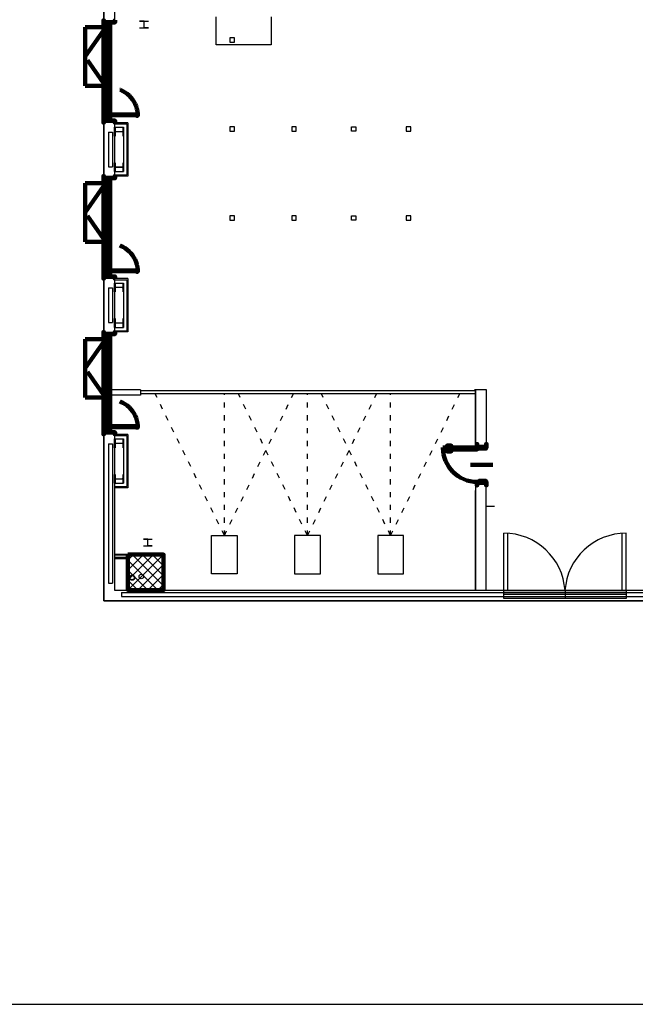
# Model space of a CAD drawing. Units: inches. Extents: x 67 to 967, y 28 to 586.
# Drawn here: x 535 to 549, y 200 to 223 of the extents above; entities that cross this region are included whole.
import ezdxf

# ---------------------------------------------------------------- set-up
doc = ezdxf.new("R2010")
doc.units = ezdxf.units.IN
doc.header["$MEASUREMENT"] = 0
for name, pattern in [('08.16_PE_L1_A_50.04_Pterzo_0_modificato$0$ACAD_ISO03W100', [30, 12, -18]), ('HIDDEN', [0.375, 0.25, -0.125]), ('TRATTEGGIATA', [19.05, 12.7, -6.35])]:
    doc.linetypes.add(name, pattern=pattern)
doc.layers.get('0').update_dxf_attribs({"color": 255, "linetype": 'CONTINUOUS', "lineweight": 100})
for name, color, linetype in [('.Nuova distribuzione', 150, 'CONTINUOUS'), ('.Nuove murature', 150, 'CONTINUOUS'), ('08.16_PE_L1_A_50.02_Pterra_0_2_modificato$0$SCARICO ACQUE METEORICHE', 7, 'CONTINUOUS'), ('1-CARTONGESSO', 7, 'CONTINUOUS'), ('1-MURATURE SOTTILI', 7, 'CONTINUOUS'), ('1-RETINO L3', 253, 'CONTINUOUS'), ('A1-C.A.', 7, 'CONTINUOUS'), ('A1-PILASTRI RETINO', 252, 'CONTINUOUS'), ('A1-PROIEZIONI', 251, 'CONTINUOUS'), ('A1-TRAVI HEA', 7, 'CONTINUOUS'), ('CODICIARREDI', 7, 'CONTINUOUS'), ('SCARICO ACQUE METEORICHE', 8, 'CONTINUOUS')]:
    doc.layers.add(name, color=color, linetype=linetype)

msp = doc.modelspace()

# ---------------------------------------------------------------- linework, layer by layer
at = {"layer": '.Nuova distribuzione', "color": 4}
for p, q in [((537.972, 223.316, -0.265), (537.867, 223.316, -0.265)), ((537.867, 223.316, -0.265), (538.076, 223.316, -0.265)), ((537.972, 223.316, -0.265), (537.867, 223.316, -0.265)), ((537.867, 223.316, -0.265), (538.076, 223.316, -0.265)), ((537.972, 223.159, -0.265), (537.972, 223.316, -0.265)), ((537.972, 223.159, -0.265), (537.972, 223.316, -0.265)), ((537.867, 223.159, -0.265), (538.076, 223.159, -0.265)), ((537.867, 223.159, -0.265), (538.076, 223.159, -0.265)), ((538.076, 223.159, -0.265), (537.972, 223.159, -0.265)), ((538.076, 223.159, -0.265), (537.972, 223.159, -0.265)), ((546.189, 211.938, -0.265), (546.006, 211.938, -0.265)), ((538.058, 211.167, -0.265), (537.954, 211.167, -0.265)), ((537.954, 211.167, -0.265), (538.162, 211.167, -0.265)), ((538.058, 211.167, -0.265), (537.954, 211.167, -0.265)), ((537.954, 211.167, -0.265), (538.162, 211.167, -0.265)), ((537.954, 211.01, -0.265), (538.162, 211.01, -0.265)), ((537.954, 211.01, -0.265), (538.162, 211.01, -0.265)), ((538.058, 211.01, -0.265), (538.058, 211.167, -0.265)), ((538.058, 211.01, -0.265), (538.058, 211.167, -0.265)), ((538.162, 211.01, -0.265), (538.058, 211.01, -0.265)), ((538.162, 211.01, -0.265), (538.058, 211.01, -0.265))]:
    msp.add_line(p, q, dxfattribs=at)
at = {"layer": '.Nuova distribuzione', "color": 4, "ltscale": 0.01}
for p, q in [((537.888, 214.673, -0.265), (537.072, 214.673, -0.265)), ((537.888, 214.673, -0.265), (537.072, 214.673, -0.265)), ((537.888, 214.543, -0.265), (537.072, 214.543, -0.265)), ((537.888, 214.543, -0.265), (537.072, 214.543, -0.265)), ((537.888, 214.673, -0.265), (537.888, 214.543, -0.265)), ((537.888, 214.673, -0.265), (537.888, 214.543, -0.265)), ((545.718, 214.645, -0.265), (537.888, 214.645, -0.265)), ((545.718, 214.645, -0.265), (537.888, 214.645, -0.265)), ((545.718, 214.58, -0.265), (537.888, 214.58, -0.265)), ((545.718, 214.58, -0.265), (537.888, 214.58, -0.265)), ((546, 214.673, -0.265), (545.718, 214.673, -0.265)), ((546, 214.673, -0.265), (545.718, 214.673, -0.265)), ((546, 214.673, -0.265), (545.739, 214.673, -0.265)), ((545.739, 214.673, -0.265), (545.739, 213.337, -0.265)), ((546, 214.673, -0.265), (545.739, 214.673, -0.265)), ((545.739, 214.673, -0.265), (545.739, 213.337, -0.265)), ((545.739, 213.337, -0.265), (545.739, 214.669, -0.265)), ((545.739, 214.669, -0.265), (545.739, 214.669, -0.265)), ((545.739, 213.337, -0.265), (545.739, 214.669, -0.265)), ((545.739, 214.669, -0.265), (545.739, 214.669, -0.265)), ((546, 213.337, -0.265), (546, 214.673, -0.265)), ((546, 213.337, -0.265), (546, 214.673, -0.265)), ((546, 213.337, -0.265), (546, 214.673, -0.265)), ((546, 213.337, -0.265), (546, 214.673, -0.265)), ((545.739, 213.337, -0.265), (546, 213.337, -0.265)), ((545.739, 213.337, -0.265), (546, 213.337, -0.265)), ((545.991, 212.492, -0.265), (545.739, 212.492, -0.265)), ((545.739, 212.492, -0.265), (545.739, 209.975, -0.265)), ((545.991, 212.492, -0.265), (545.739, 212.492, -0.265)), ((545.739, 212.492, -0.265), (545.739, 209.975, -0.265)), ((545.991, 209.975, -0.265), (545.991, 212.492, -0.265)), ((545.991, 209.975, -0.265), (545.991, 212.492, -0.265)), ((545.739, 209.975, -0.265), (545.739, 212.314, -0.265)), ((545.739, 209.975, -0.265), (545.739, 212.314, -0.265)), ((539.55, 211.254, -0.265), (540.156, 211.254, -0.265)), ((539.55, 210.358, -0.265), (539.55, 211.254, -0.265)), ((539.55, 211.254, -0.265), (540.156, 211.254, -0.265)), ((539.55, 210.358, -0.265), (539.55, 211.254, -0.265)), ((540.156, 211.254, -0.265), (540.156, 210.358, -0.265)), ((540.156, 211.254, -0.265), (540.156, 210.358, -0.265)), ((542.106, 211.254, -0.265), (541.5, 211.254, -0.265)), ((541.5, 211.254, -0.265), (541.5, 210.358, -0.265)), ((542.106, 211.254, -0.265), (541.5, 211.254, -0.265)), ((541.5, 211.254, -0.265), (541.5, 210.358, -0.265)), ((542.106, 210.358, -0.265), (542.106, 211.254, -0.265)), ((542.106, 210.358, -0.265), (542.106, 211.254, -0.265)), ((544.055, 211.254, -0.265), (543.449, 211.254, -0.265)), ((543.449, 211.254, -0.265), (543.449, 210.358, -0.265)), ((544.055, 211.254, -0.265), (543.449, 211.254, -0.265)), ((543.449, 211.254, -0.265), (543.449, 210.358, -0.265)), ((544.055, 210.358, -0.265), (544.055, 211.254, -0.265)), ((544.055, 210.358, -0.265), (544.055, 211.254, -0.265)), ((546.406, 209.966, -0.265), (546.406, 211.31, -0.265)), ((546.406, 209.966, -0.265), (546.406, 211.31, -0.265)), ((546.503, 209.966, -0.265), (546.503, 211.31, -0.265)), ((546.503, 209.966, -0.265), (546.503, 211.31, -0.265)), ((549.18, 209.966, -0.265), (549.18, 211.31, -0.265)), ((549.18, 209.966, -0.265), (549.18, 211.31, -0.265)), ((549.277, 209.966, -0.265), (549.277, 211.31, -0.265)), ((549.277, 209.966, -0.265), (549.277, 211.31, -0.265)), ((540.156, 210.358, -0.265), (539.55, 210.358, -0.265)), ((540.156, 210.358, -0.265), (539.55, 210.358, -0.265)), ((541.5, 210.358, -0.265), (542.106, 210.358, -0.265)), ((541.5, 210.358, -0.265), (542.106, 210.358, -0.265)), ((543.449, 210.358, -0.265), (544.055, 210.358, -0.265)), ((543.449, 210.358, -0.265), (544.055, 210.358, -0.265)), ((537.28, 209.975, -0.265), (562.44, 209.975, -0.265)), ((537.28, 209.975, -0.265), (562.44, 209.975, -0.265)), ((545.739, 209.975, -0.265), (545.991, 209.975, -0.265)), ((545.739, 209.975, -0.265), (545.991, 209.975, -0.265)), ((546.406, 209.776, -0.265), (546.406, 209.966, -0.265)), ((546.406, 209.966, -0.265), (549.277, 209.966, -0.265)), ((549.277, 209.869, -0.265), (546.406, 209.869, -0.265)), ((549.277, 209.869, -0.265), (546.406, 209.869, -0.265)), ((547.842, 209.966, -0.265), (547.842, 209.776, -0.265)), ((547.842, 209.966, -0.265), (547.842, 209.776, -0.265)), ((549.277, 209.966, -0.265), (549.277, 209.776, -0.265)), ((549.277, 209.776, -0.265), (546.406, 209.776, -0.265))]:
    msp.add_line(p, q, dxfattribs=at)
at = {"layer": '.Nuova distribuzione', "color": 4, "linetype": '08.16_PE_L1_A_50.04_Pterzo_0_modificato$0$ACAD_ISO03W100', "ltscale": 0.01}
for p, q in [((539.853, 211.254, -0.265), (538.232, 214.576, -0.265)), ((539.853, 211.254, -0.265), (538.232, 214.576, -0.265)), ((539.853, 211.254, -0.265), (541.474, 214.576, -0.265)), ((539.853, 211.254, -0.265), (539.853, 214.576, -0.265)), ((539.853, 211.254, -0.265), (541.474, 214.576, -0.265)), ((539.853, 211.254, -0.265), (539.853, 214.576, -0.265)), ((541.803, 211.254, -0.265), (540.182, 214.576, -0.265)), ((541.803, 211.254, -0.265), (540.182, 214.576, -0.265)), ((541.803, 211.254, -0.265), (543.424, 214.576, -0.265)), ((541.803, 211.254, -0.265), (541.803, 214.576, -0.265)), ((541.803, 211.254, -0.265), (543.424, 214.576, -0.265)), ((541.803, 211.254, -0.265), (541.803, 214.576, -0.265)), ((543.752, 211.254, -0.265), (542.131, 214.576, -0.265)), ((543.752, 211.254, -0.265), (542.131, 214.576, -0.265)), ((543.752, 211.254, -0.265), (545.373, 214.576, -0.265)), ((543.752, 211.254, -0.265), (543.752, 214.576, -0.265)), ((543.752, 211.254, -0.265), (545.373, 214.576, -0.265)), ((543.752, 211.254, -0.265), (543.752, 214.576, -0.265))]:
    msp.add_line(p, q, dxfattribs=at)
at = {"layer": '.Nuova distribuzione', "color": 4, "ltscale": 0.01}
for centre, start, end in [((546.406, 209.871, -0.265), 3.7772, 90), ((546.406, 209.871, -0.265), 3.7772, 90), ((549.277, 209.871, -0.265), 90, 176.2228), ((549.277, 209.871, -0.265), 90, 176.2228)]:
    msp.add_arc(centre, 1.439, start, end, dxfattribs=at)
at = {"layer": '.Nuove murature', "color": 4, "ltscale": 0.01}
for p, q in [((539.662, 222.76, -0.265), (539.662, 223.419, -0.265)), ((540.949, 223.419, -0.265), (540.949, 222.76, -0.265)), ((540.949, 222.76, -0.265), (539.662, 222.76, -0.265))]:
    msp.add_line(p, q, dxfattribs=at)
at = {"ltscale": 0.01}
for p, q in [((537.019, 223.264, -0.265), (537.072, 223.264, -0.265)), ((537.019, 223.264, -0.265), (537.072, 223.264, -0.265)), ((537.177, 221.822, -0.265), (537.177, 223.138, -0.265)), ((537.177, 221.822, -0.265), (537.177, 223.138, -0.265)), ((537.177, 221.132, -0.265), (537.177, 221.718, -0.265)), ((537.177, 221.132, -0.265), (537.177, 221.718, -0.265)), ((537.019, 221.006, -0.265), (537.072, 221.006, -0.265)), ((537.019, 221.006, -0.265), (537.072, 221.006, -0.265)), ((537.019, 219.61, -0.265), (537.072, 219.61, -0.265)), ((537.019, 219.61, -0.265), (537.072, 219.61, -0.265)), ((537.177, 218.168, -0.265), (537.177, 219.484, -0.265)), ((537.177, 218.168, -0.265), (537.177, 219.484, -0.265)), ((537.177, 217.478, -0.265), (537.177, 218.063, -0.265)), ((537.177, 217.478, -0.265), (537.177, 218.063, -0.265)), ((537.019, 217.352, -0.265), (537.072, 217.352, -0.265)), ((537.019, 217.352, -0.265), (537.072, 217.352, -0.265)), ((537.019, 215.956, -0.265), (537.072, 215.956, -0.265)), ((537.019, 215.956, -0.265), (537.072, 215.956, -0.265)), ((537.177, 214.514, -0.265), (537.177, 215.83, -0.265)), ((537.177, 214.514, -0.265), (537.177, 215.83, -0.265)), ((537.177, 213.824, -0.265), (537.177, 214.409, -0.265)), ((537.177, 213.824, -0.265), (537.177, 214.409, -0.265)), ((537.019, 213.698, -0.265), (537.072, 213.698, -0.265)), ((537.019, 213.698, -0.265), (537.072, 213.698, -0.265))]:
    msp.add_line(p, q, dxfattribs=at)
for p, q in [((545.056, 213.274, -0.265), (545.696, 213.274, -0.265)), ((545.056, 213.274, -0.265), (545.696, 213.274, -0.265)), ((545.1, 213.264, -0.265), (545.1, 213.253, -0.265)), ((545.1, 213.264, -0.265), (545.1, 213.253, -0.265)), ((546.147, 212.915, -0.265), (545.625, 212.915, -0.265)), ((546.147, 212.915, -0.265), (545.625, 212.915, -0.265))]:
    msp.add_line(p, q)
at = {"ltscale": 0.01, "elevation": -0.265}
for points in [[(537.29, 223.337), (537.29, 223.285), (537.019, 223.285), (537.019, 223.337), (537.029, 223.337), (537.029, 223.294), (537.28, 223.294), (537.28, 223.337), (537.29, 223.337)], [(537.29, 223.337), (537.29, 223.285), (537.019, 223.285), (537.019, 223.337), (537.029, 223.337), (537.029, 223.294), (537.28, 223.294), (537.28, 223.337), (537.29, 223.337)], [(537.29, 220.933), (537.29, 220.985), (537.019, 220.985), (537.019, 220.933), (537.029, 220.933), (537.029, 220.976), (537.28, 220.976), (537.28, 220.933), (537.29, 220.933)], [(537.29, 220.933), (537.29, 220.985), (537.019, 220.985), (537.019, 220.933), (537.029, 220.933), (537.029, 220.976), (537.28, 220.976), (537.28, 220.933), (537.29, 220.933)], [(537.29, 219.683), (537.29, 219.631), (537.019, 219.631), (537.019, 219.683), (537.029, 219.683), (537.029, 219.64), (537.28, 219.64), (537.28, 219.683), (537.29, 219.683)], [(537.29, 219.683), (537.29, 219.631), (537.019, 219.631), (537.019, 219.683), (537.029, 219.683), (537.029, 219.64), (537.28, 219.64), (537.28, 219.683), (537.29, 219.683)], [(537.29, 217.279), (537.29, 217.331), (537.019, 217.331), (537.019, 217.279), (537.029, 217.279), (537.029, 217.322), (537.28, 217.322), (537.28, 217.279), (537.29, 217.279)], [(537.29, 217.279), (537.29, 217.331), (537.019, 217.331), (537.019, 217.279), (537.029, 217.279), (537.029, 217.322), (537.28, 217.322), (537.28, 217.279), (537.29, 217.279)], [(537.29, 216.029), (537.29, 215.977), (537.019, 215.977), (537.019, 216.029), (537.029, 216.029), (537.029, 215.986), (537.28, 215.986), (537.28, 216.029), (537.29, 216.029)], [(537.29, 216.029), (537.29, 215.977), (537.019, 215.977), (537.019, 216.029), (537.029, 216.029), (537.029, 215.986), (537.28, 215.986), (537.28, 216.029), (537.29, 216.029)], [(537.29, 213.625), (537.29, 213.677), (537.019, 213.677), (537.019, 213.625), (537.029, 213.625), (537.029, 213.668), (537.28, 213.668), (537.28, 213.625), (537.29, 213.625)], [(537.29, 213.625), (537.29, 213.677), (537.019, 213.677), (537.019, 213.625), (537.029, 213.625), (537.029, 213.668), (537.28, 213.668), (537.28, 213.625), (537.29, 213.625)]]:
    msp.add_lwpolyline(points, dxfattribs=at)
at = {"elevation": -0.265}
for points in [[(537.019, 223.264), (537.019, 223.264), (537.019, 221.006), (537.019, 221.006)], [(537.019, 223.264), (537.019, 223.264), (537.019, 221.006), (537.019, 221.006)], [(537.072, 223.285), (537.072, 223.285), (537.072, 223.264), (537.072, 223.264)], [(537.072, 223.285), (537.072, 223.285), (537.072, 223.264), (537.072, 223.264)], [(537.125, 223.138), (537.177, 223.138), (537.177, 223.264), (537.072, 223.264), (537.072, 223.176), (537.125, 223.176), (537.125, 223.138)], [(537.125, 223.138), (537.177, 223.138), (537.177, 223.264), (537.072, 223.264), (537.072, 223.176), (537.125, 223.176), (537.125, 223.138)], [(537.083, 223.285), (537.083, 223.285), (537.083, 223.264), (537.083, 223.264)], [(537.083, 223.285), (537.083, 223.285), (537.083, 223.264), (537.083, 223.264)], [(537.093, 223.285), (537.093, 223.285), (537.093, 223.264), (537.093, 223.264)], [(537.093, 223.285), (537.093, 223.285), (537.093, 223.264), (537.093, 223.264)], [(537.072, 223.138), (537.072, 223.138), (537.072, 221.132), (537.072, 221.132)], [(537.072, 223.138), (537.072, 223.138), (537.072, 221.132), (537.072, 221.132)], [(537.072, 221.132), (537.125, 221.132), (537.125, 221.095), (537.177, 221.095), (537.177, 221.006), (537.072, 221.006), (537.072, 221.132)], [(537.072, 221.132), (537.125, 221.132), (537.125, 221.095), (537.177, 221.095), (537.177, 221.006), (537.072, 221.006), (537.072, 221.132)], [(537.072, 221.006), (537.072, 221.006), (537.072, 220.985), (537.072, 220.985)], [(537.072, 221.006), (537.072, 221.006), (537.072, 220.985), (537.072, 220.985)], [(537.083, 221.006), (537.083, 221.006), (537.083, 220.985), (537.083, 220.985)], [(537.083, 221.006), (537.083, 221.006), (537.083, 220.985), (537.083, 220.985)], [(537.093, 221.006), (537.093, 221.006), (537.093, 220.985), (537.093, 220.985)], [(537.093, 221.006), (537.093, 221.006), (537.093, 220.985), (537.093, 220.985)], [(537.019, 219.61), (537.019, 219.61), (537.019, 217.352), (537.019, 217.352)], [(537.019, 219.61), (537.019, 219.61), (537.019, 217.352), (537.019, 217.352)], [(537.072, 219.631), (537.072, 219.631), (537.072, 219.61), (537.072, 219.61)], [(537.072, 219.631), (537.072, 219.631), (537.072, 219.61), (537.072, 219.61)], [(537.125, 219.484), (537.177, 219.484), (537.177, 219.61), (537.072, 219.61), (537.072, 219.522), (537.125, 219.522), (537.125, 219.484)], [(537.125, 219.484), (537.177, 219.484), (537.177, 219.61), (537.072, 219.61), (537.072, 219.522), (537.125, 219.522), (537.125, 219.484)], [(537.083, 219.631), (537.083, 219.631), (537.083, 219.61), (537.083, 219.61)], [(537.083, 219.631), (537.083, 219.631), (537.083, 219.61), (537.083, 219.61)], [(537.093, 219.631), (537.093, 219.631), (537.093, 219.61), (537.093, 219.61)], [(537.093, 219.631), (537.093, 219.631), (537.093, 219.61), (537.093, 219.61)], [(537.072, 219.484), (537.072, 219.484), (537.072, 217.478), (537.072, 217.478)], [(537.072, 219.484), (537.072, 219.484), (537.072, 217.478), (537.072, 217.478)], [(537.072, 217.478), (537.125, 217.478), (537.125, 217.441), (537.177, 217.441), (537.177, 217.352), (537.072, 217.352), (537.072, 217.478)], [(537.072, 217.478), (537.125, 217.478), (537.125, 217.441), (537.177, 217.441), (537.177, 217.352), (537.072, 217.352), (537.072, 217.478)], [(537.072, 217.352), (537.072, 217.352), (537.072, 217.331), (537.072, 217.331)], [(537.072, 217.352), (537.072, 217.352), (537.072, 217.331), (537.072, 217.331)], [(537.083, 217.352), (537.083, 217.352), (537.083, 217.331), (537.083, 217.331)], [(537.083, 217.352), (537.083, 217.352), (537.083, 217.331), (537.083, 217.331)], [(537.093, 217.352), (537.093, 217.352), (537.093, 217.331), (537.093, 217.331)], [(537.093, 217.352), (537.093, 217.352), (537.093, 217.331), (537.093, 217.331)], [(537.019, 215.956), (537.019, 215.956), (537.019, 213.698), (537.019, 213.698)], [(537.019, 215.956), (537.019, 215.956), (537.019, 213.698), (537.019, 213.698)], [(537.072, 215.977), (537.072, 215.977), (537.072, 215.956), (537.072, 215.956)], [(537.072, 215.977), (537.072, 215.977), (537.072, 215.956), (537.072, 215.956)], [(537.125, 215.83), (537.177, 215.83), (537.177, 215.956), (537.072, 215.956), (537.072, 215.868), (537.125, 215.868), (537.125, 215.83)], [(537.125, 215.83), (537.177, 215.83), (537.177, 215.956), (537.072, 215.956), (537.072, 215.868), (537.125, 215.868), (537.125, 215.83)], [(537.083, 215.977), (537.083, 215.977), (537.083, 215.956), (537.083, 215.956)], [(537.083, 215.977), (537.083, 215.977), (537.083, 215.956), (537.083, 215.956)], [(537.093, 215.977), (537.093, 215.977), (537.093, 215.956), (537.093, 215.956)], [(537.093, 215.977), (537.093, 215.977), (537.093, 215.956), (537.093, 215.956)], [(537.072, 215.83), (537.072, 215.83), (537.072, 213.824), (537.072, 213.824)], [(537.072, 215.83), (537.072, 215.83), (537.072, 213.824), (537.072, 213.824)], [(537.072, 213.824), (537.125, 213.824), (537.125, 213.787), (537.177, 213.787), (537.177, 213.698), (537.072, 213.698), (537.072, 213.824)], [(537.072, 213.824), (537.125, 213.824), (537.125, 213.787), (537.177, 213.787), (537.177, 213.698), (537.072, 213.698), (537.072, 213.824)], [(537.072, 213.698), (537.072, 213.698), (537.072, 213.677), (537.072, 213.677)], [(537.072, 213.698), (537.072, 213.698), (537.072, 213.677), (537.072, 213.677)], [(537.083, 213.698), (537.083, 213.698), (537.083, 213.677), (537.083, 213.677)], [(537.083, 213.698), (537.083, 213.698), (537.083, 213.677), (537.083, 213.677)], [(537.093, 213.698), (537.093, 213.698), (537.093, 213.677), (537.093, 213.677)], [(537.093, 213.698), (537.093, 213.698), (537.093, 213.677), (537.093, 213.677)], [(545.056, 213.316), (545.056, 213.326), (545.103, 213.326), (545.103, 213.316)], [(545.056, 213.316), (545.056, 213.326), (545.103, 213.326), (545.103, 213.316)], [(545.071, 213.326), (545.071, 213.363), (545.176, 213.363), (545.176, 213.342), (545.087, 213.342), (545.087, 213.326)], [(545.071, 213.326), (545.071, 213.363), (545.176, 213.363), (545.176, 213.342), (545.087, 213.342), (545.087, 213.326)], [(545.056, 213.274), (545.056, 213.264), (545.103, 213.264), (545.103, 213.274)], [(545.056, 213.274), (545.056, 213.264), (545.103, 213.264), (545.103, 213.274)], [(545.071, 213.264), (545.071, 213.227), (545.176, 213.227), (545.176, 213.248), (545.087, 213.248), (545.087, 213.264)], [(545.071, 213.264), (545.071, 213.227), (545.176, 213.227), (545.176, 213.248), (545.087, 213.248), (545.087, 213.264)]]:
    msp.add_lwpolyline(points, dxfattribs=at)
at = {"linetype": 'HIDDEN', "ltscale": 3, "elevation": -0.265}
for points in [[(537.072, 221.785), (536.587, 222.484), (537.072, 223.17)], [(536.587, 222.484), (536.587, 223.17), (537.072, 223.17)], [(537.072, 221.785), (536.587, 222.484), (537.072, 223.17)], [(536.587, 222.484), (536.587, 223.17), (537.072, 223.17)], [(536.587, 222.484), (536.587, 221.798), (537.072, 221.798)], [(536.587, 222.484), (536.587, 221.798), (537.072, 221.798)], [(537.072, 218.131), (536.587, 218.83), (537.072, 219.516)], [(536.587, 218.83), (536.587, 219.516), (537.072, 219.516)], [(537.072, 218.131), (536.587, 218.83), (537.072, 219.516)], [(536.587, 218.83), (536.587, 219.516), (537.072, 219.516)], [(536.587, 218.83), (536.587, 218.144), (537.072, 218.144)], [(536.587, 218.83), (536.587, 218.144), (537.072, 218.144)], [(537.072, 214.477), (536.587, 215.176), (537.072, 215.862)], [(536.587, 215.176), (536.587, 215.862), (537.072, 215.862)], [(537.072, 214.477), (536.587, 215.176), (537.072, 215.862)], [(536.587, 215.176), (536.587, 215.862), (537.072, 215.862)], [(536.587, 215.176), (536.587, 214.49), (537.072, 214.49)], [(536.587, 215.176), (536.587, 214.49), (537.072, 214.49)]]:
    msp.add_lwpolyline(points, dxfattribs=at)
at = {"elevation": -0.265}
for points in [[(537.113, 223.17), (537.072, 223.17), (537.072, 223.138), (537.083, 223.138), (537.083, 223.149), (537.102, 223.149), (537.102, 223.138), (537.113, 223.138)], [(537.113, 223.17), (537.072, 223.17), (537.072, 223.138), (537.083, 223.138), (537.083, 223.149), (537.102, 223.149), (537.102, 223.138), (537.113, 223.138)], [(537.102, 223.149), (537.083, 223.149), (537.083, 221.811), (537.102, 221.811)], [(537.102, 223.149), (537.083, 223.149), (537.083, 221.811), (537.102, 221.811)], [(537.09, 223.149), (537.095, 223.149), (537.095, 221.811), (537.09, 221.811)], [(537.09, 223.149), (537.095, 223.149), (537.095, 221.811), (537.09, 221.811)], [(537.177, 221.822), (537.177, 221.755), (537.129, 221.755), (537.129, 221.718), (537.072, 221.718), (537.072, 221.785), (537.118, 221.785), (537.118, 221.822)], [(537.113, 221.822), (537.102, 221.822), (537.102, 221.811), (537.083, 221.811), (537.083, 221.822), (537.072, 221.822), (537.072, 221.79), (537.113, 221.79)], [(537.177, 221.822), (537.177, 221.755), (537.129, 221.755), (537.129, 221.718), (537.072, 221.718), (537.072, 221.785), (537.118, 221.785), (537.118, 221.822)], [(537.113, 221.822), (537.102, 221.822), (537.102, 221.811), (537.083, 221.811), (537.083, 221.822), (537.072, 221.822), (537.072, 221.79), (537.113, 221.79)], [(537.177, 221.749), (537.134, 221.749), (537.134, 221.718), (537.145, 221.718), (537.145, 221.728), (537.164, 221.728), (537.164, 221.718), (537.177, 221.718)], [(537.177, 221.749), (537.134, 221.749), (537.134, 221.718), (537.145, 221.718), (537.145, 221.728), (537.164, 221.728), (537.164, 221.718), (537.177, 221.718)], [(537.164, 221.121), (537.164, 221.728), (537.145, 221.728), (537.145, 221.121)], [(537.164, 221.121), (537.164, 221.728), (537.145, 221.728), (537.145, 221.121)], [(537.159, 221.728), (537.152, 221.728), (537.152, 221.121), (537.159, 221.121)], [(537.159, 221.728), (537.152, 221.728), (537.152, 221.121), (537.159, 221.121)], [(537.177, 221.132), (537.164, 221.132), (537.164, 221.121), (537.145, 221.121), (537.145, 221.132), (537.134, 221.132), (537.134, 221.1), (537.177, 221.1)], [(537.177, 221.132), (537.164, 221.132), (537.164, 221.121), (537.145, 221.121), (537.145, 221.132), (537.134, 221.132), (537.134, 221.1), (537.177, 221.1)], [(537.177, 221.137), (537.207, 221.137), (537.207, 221.127), (537.196, 221.127), (537.196, 221.107), (537.207, 221.107), (537.207, 221.095), (537.177, 221.095)], [(537.177, 221.137), (537.207, 221.137), (537.207, 221.127), (537.196, 221.127), (537.196, 221.107), (537.207, 221.107), (537.207, 221.095), (537.177, 221.095)], [(537.803, 221.127), (537.196, 221.127), (537.196, 221.107), (537.803, 221.107)], [(537.803, 221.127), (537.196, 221.127), (537.196, 221.107), (537.803, 221.107)], [(537.196, 221.119), (537.803, 221.119), (537.803, 221.114), (537.196, 221.114)], [(537.196, 221.119), (537.803, 221.119), (537.803, 221.114), (537.196, 221.114)], [(537.824, 221.137), (537.793, 221.137), (537.793, 221.127), (537.803, 221.127), (537.803, 221.107), (537.793, 221.107), (537.793, 221.095), (537.824, 221.095)], [(537.824, 221.137), (537.793, 221.137), (537.793, 221.127), (537.803, 221.127), (537.803, 221.107), (537.793, 221.107), (537.793, 221.095), (537.824, 221.095)], [(537.113, 219.516), (537.072, 219.516), (537.072, 219.484), (537.083, 219.484), (537.083, 219.495), (537.102, 219.495), (537.102, 219.484), (537.113, 219.484)], [(537.113, 219.516), (537.072, 219.516), (537.072, 219.484), (537.083, 219.484), (537.083, 219.495), (537.102, 219.495), (537.102, 219.484), (537.113, 219.484)], [(537.102, 219.495), (537.083, 219.495), (537.083, 218.157), (537.102, 218.157)], [(537.102, 219.495), (537.083, 219.495), (537.083, 218.157), (537.102, 218.157)], [(537.09, 219.495), (537.095, 219.495), (537.095, 218.157), (537.09, 218.157)], [(537.09, 219.495), (537.095, 219.495), (537.095, 218.157), (537.09, 218.157)], [(537.177, 218.168), (537.177, 218.101), (537.129, 218.101), (537.129, 218.063), (537.072, 218.063), (537.072, 218.131), (537.118, 218.131), (537.118, 218.168)], [(537.113, 218.168), (537.102, 218.168), (537.102, 218.157), (537.083, 218.157), (537.083, 218.168), (537.072, 218.168), (537.072, 218.136), (537.113, 218.136)], [(537.177, 218.168), (537.177, 218.101), (537.129, 218.101), (537.129, 218.063), (537.072, 218.063), (537.072, 218.131), (537.118, 218.131), (537.118, 218.168)], [(537.113, 218.168), (537.102, 218.168), (537.102, 218.157), (537.083, 218.157), (537.083, 218.168), (537.072, 218.168), (537.072, 218.136), (537.113, 218.136)], [(537.177, 218.095), (537.134, 218.095), (537.134, 218.063), (537.145, 218.063), (537.145, 218.074), (537.164, 218.074), (537.164, 218.063), (537.177, 218.063)], [(537.177, 218.095), (537.134, 218.095), (537.134, 218.063), (537.145, 218.063), (537.145, 218.074), (537.164, 218.074), (537.164, 218.063), (537.177, 218.063)], [(537.164, 217.467), (537.164, 218.074), (537.145, 218.074), (537.145, 217.467)], [(537.164, 217.467), (537.164, 218.074), (537.145, 218.074), (537.145, 217.467)], [(537.159, 218.074), (537.152, 218.074), (537.152, 217.467), (537.159, 217.467)], [(537.159, 218.074), (537.152, 218.074), (537.152, 217.467), (537.159, 217.467)], [(537.177, 217.478), (537.164, 217.478), (537.164, 217.467), (537.145, 217.467), (537.145, 217.478), (537.134, 217.478), (537.134, 217.446), (537.177, 217.446)], [(537.177, 217.478), (537.164, 217.478), (537.164, 217.467), (537.145, 217.467), (537.145, 217.478), (537.134, 217.478), (537.134, 217.446), (537.177, 217.446)], [(537.177, 217.483), (537.207, 217.483), (537.207, 217.472), (537.196, 217.472), (537.196, 217.453), (537.207, 217.453), (537.207, 217.441), (537.177, 217.441)], [(537.177, 217.483), (537.207, 217.483), (537.207, 217.472), (537.196, 217.472), (537.196, 217.453), (537.207, 217.453), (537.207, 217.441), (537.177, 217.441)], [(537.803, 217.472), (537.196, 217.472), (537.196, 217.453), (537.803, 217.453)], [(537.803, 217.472), (537.196, 217.472), (537.196, 217.453), (537.803, 217.453)], [(537.196, 217.465), (537.803, 217.465), (537.803, 217.46), (537.196, 217.46)], [(537.196, 217.465), (537.803, 217.465), (537.803, 217.46), (537.196, 217.46)], [(537.824, 217.483), (537.793, 217.483), (537.793, 217.472), (537.803, 217.472), (537.803, 217.453), (537.793, 217.453), (537.793, 217.441), (537.824, 217.441)], [(537.824, 217.483), (537.793, 217.483), (537.793, 217.472), (537.803, 217.472), (537.803, 217.453), (537.793, 217.453), (537.793, 217.441), (537.824, 217.441)], [(537.113, 215.862), (537.072, 215.862), (537.072, 215.83), (537.083, 215.83), (537.083, 215.841), (537.102, 215.841), (537.102, 215.83), (537.113, 215.83)], [(537.113, 215.862), (537.072, 215.862), (537.072, 215.83), (537.083, 215.83), (537.083, 215.841), (537.102, 215.841), (537.102, 215.83), (537.113, 215.83)], [(537.102, 215.841), (537.083, 215.841), (537.083, 214.503), (537.102, 214.503)], [(537.102, 215.841), (537.083, 215.841), (537.083, 214.503), (537.102, 214.503)], [(537.09, 215.841), (537.095, 215.841), (537.095, 214.503), (537.09, 214.503)], [(537.09, 215.841), (537.095, 215.841), (537.095, 214.503), (537.09, 214.503)], [(537.177, 214.514), (537.177, 214.447), (537.129, 214.447), (537.129, 214.409), (537.072, 214.409), (537.072, 214.477), (537.118, 214.477), (537.118, 214.514)], [(537.113, 214.514), (537.102, 214.514), (537.102, 214.503), (537.083, 214.503), (537.083, 214.514), (537.072, 214.514), (537.072, 214.482), (537.113, 214.482)], [(537.177, 214.514), (537.177, 214.447), (537.129, 214.447), (537.129, 214.409), (537.072, 214.409), (537.072, 214.477), (537.118, 214.477), (537.118, 214.514)], [(537.113, 214.514), (537.102, 214.514), (537.102, 214.503), (537.083, 214.503), (537.083, 214.514), (537.072, 214.514), (537.072, 214.482), (537.113, 214.482)], [(537.177, 214.441), (537.134, 214.441), (537.134, 214.409), (537.145, 214.409), (537.145, 214.42), (537.164, 214.42), (537.164, 214.409), (537.177, 214.409)], [(537.177, 214.441), (537.134, 214.441), (537.134, 214.409), (537.145, 214.409), (537.145, 214.42), (537.164, 214.42), (537.164, 214.409), (537.177, 214.409)], [(537.164, 213.813), (537.164, 214.42), (537.145, 214.42), (537.145, 213.813)], [(537.164, 213.813), (537.164, 214.42), (537.145, 214.42), (537.145, 213.813)], [(537.159, 214.42), (537.152, 214.42), (537.152, 213.813), (537.159, 213.813)], [(537.159, 214.42), (537.152, 214.42), (537.152, 213.813), (537.159, 213.813)], [(537.177, 213.824), (537.164, 213.824), (537.164, 213.813), (537.145, 213.813), (537.145, 213.824), (537.134, 213.824), (537.134, 213.792), (537.177, 213.792)], [(537.177, 213.824), (537.164, 213.824), (537.164, 213.813), (537.145, 213.813), (537.145, 213.824), (537.134, 213.824), (537.134, 213.792), (537.177, 213.792)], [(537.177, 213.829), (537.207, 213.829), (537.207, 213.818), (537.196, 213.818), (537.196, 213.799), (537.207, 213.799), (537.207, 213.787), (537.177, 213.787)], [(537.177, 213.829), (537.207, 213.829), (537.207, 213.818), (537.196, 213.818), (537.196, 213.799), (537.207, 213.799), (537.207, 213.787), (537.177, 213.787)], [(537.803, 213.818), (537.196, 213.818), (537.196, 213.799), (537.803, 213.799)], [(537.803, 213.818), (537.196, 213.818), (537.196, 213.799), (537.803, 213.799)], [(537.196, 213.811), (537.803, 213.811), (537.803, 213.806), (537.196, 213.806)], [(537.196, 213.811), (537.803, 213.811), (537.803, 213.806), (537.196, 213.806)], [(537.824, 213.829), (537.793, 213.829), (537.793, 213.818), (537.803, 213.818), (537.803, 213.799), (537.793, 213.799), (537.793, 213.787), (537.824, 213.787)], [(537.824, 213.829), (537.793, 213.829), (537.793, 213.818), (537.803, 213.818), (537.803, 213.799), (537.793, 213.799), (537.793, 213.787), (537.824, 213.787)], [(544.979, 213.316), (545.782, 213.316), (545.782, 213.274), (544.979, 213.274)], [(544.979, 213.316), (545.782, 213.316), (545.782, 213.274), (544.979, 213.274)], [(545.782, 213.326), (545.782, 213.316), (545.823, 213.316), (545.823, 213.295), (545.991, 213.295), (545.991, 213.326), (546.001, 213.326), (546.001, 213.399), (545.991, 213.399), (545.991, 213.337), (545.782, 213.337), (545.782, 213.399), (545.771, 213.399), (545.771, 213.326)], [(545.782, 213.326), (545.782, 213.316), (545.823, 213.316), (545.823, 213.295), (545.991, 213.295), (545.991, 213.326), (546.001, 213.326), (546.001, 213.399), (545.991, 213.399), (545.991, 213.337), (545.782, 213.337), (545.782, 213.399), (545.771, 213.399), (545.771, 213.326)], [(545.782, 212.503), (545.782, 212.513), (545.823, 212.513), (545.823, 212.534), (545.991, 212.534), (545.991, 212.503), (546.001, 212.503), (546.001, 212.43), (545.991, 212.43), (545.991, 212.492), (545.782, 212.492), (545.782, 212.43), (545.771, 212.43), (545.771, 212.503)], [(545.782, 212.503), (545.782, 212.513), (545.823, 212.513), (545.823, 212.534), (545.991, 212.534), (545.991, 212.503), (546.001, 212.503), (546.001, 212.43), (545.991, 212.43), (545.991, 212.492), (545.782, 212.492), (545.782, 212.43), (545.771, 212.43), (545.771, 212.503)], [(537.593, 210.81), (537.593, 209.975), (538.428, 209.975), (538.428, 210.81)]]:
    msp.add_lwpolyline(points, close=True, dxfattribs=at)
at = {"linetype": 'HIDDEN', "ltscale": 3, "elevation": -0.265}
for points in [[(537.824, 221.137, 0.394083), (537.177, 221.749, 1.229368)], [(537.824, 221.137, 0.394083), (537.177, 221.749, 1.229368)], [(537.824, 217.483, 0.394083), (537.177, 218.095, 1.229368)], [(537.824, 217.483, 0.394083), (537.177, 218.095, 1.229368)], [(537.824, 213.829, 0.394083), (537.177, 214.441, 1.229368)], [(537.824, 213.829, 0.394083), (537.177, 214.441, 1.229368)]]:
    msp.add_lwpolyline(points, format="xyb", dxfattribs=at)
at = {"linetype": 'TRATTEGGIATA', "ltscale": 0.1}
msp.add_arc((545.782, 213.316, -0.265), 0.803, 180, 270, dxfattribs=at)
msp.add_arc((545.782, 213.316, -0.265), 0.803, 180, 270, dxfattribs=at)
at = {"layer": '08.16_PE_L1_A_50.02_Pterra_0_2_modificato$0$SCARICO ACQUE METEORICHE', "ltscale": 0.01}
for radius in [0.0633, 0.0508]:
    msp.add_circle((537.691, 210.268, -0.265), radius, dxfattribs=at)
at = {"layer": '1-CARTONGESSO', "color": 4}
for p, q in [((537.28, 220.907, -0.265), (537.567, 220.907, -0.265)), ((537.28, 220.829, -0.265), (537.489, 220.829, -0.265)), ((537.489, 220.829, -0.265), (537.489, 219.788, -0.265)), ((537.567, 220.907, -0.265), (537.567, 219.709, -0.265)), ((537.28, 219.788, -0.265), (537.489, 219.788, -0.265)), ((537.28, 219.709, -0.265), (537.567, 219.709, -0.265)), ((537.28, 217.253, -0.265), (537.567, 217.253, -0.265)), ((537.567, 217.253, -0.265), (537.567, 216.055, -0.265)), ((537.28, 217.175, -0.265), (537.489, 217.175, -0.265)), ((537.489, 217.175, -0.265), (537.489, 216.133, -0.265)), ((537.28, 216.133, -0.265), (537.489, 216.133, -0.265)), ((537.28, 216.055, -0.265), (537.567, 216.055, -0.265)), ((537.28, 213.599, -0.265), (537.567, 213.599, -0.265)), ((537.567, 213.599, -0.265), (537.567, 212.401, -0.265)), ((537.28, 213.521, -0.265), (537.489, 213.521, -0.265)), ((537.489, 213.521, -0.265), (537.489, 212.479, -0.265)), ((537.28, 212.479, -0.265), (537.489, 212.479, -0.265)), ((537.28, 212.401, -0.265), (537.567, 212.401, -0.265)), ((537.593, 210.791, -0.265), (537.28, 210.791, -0.265)), ((537.593, 210.738, -0.265), (537.28, 210.738, -0.265))]:
    msp.add_line(p, q, dxfattribs=at)
at = {"layer": '1-MURATURE SOTTILI', "color": 4}
for p, q in [((537.593, 220.933, -0.265), (537.28, 220.933, -0.265)), ((537.593, 220.933, -0.265), (537.593, 219.683, -0.265)), ((537.593, 219.683, -0.265), (537.28, 219.683, -0.265)), ((537.593, 217.279, -0.265), (537.28, 217.279, -0.265)), ((537.593, 217.279, -0.265), (537.593, 216.029, -0.265)), ((537.593, 216.029, -0.265), (537.28, 216.029, -0.265)), ((537.593, 213.625, -0.265), (537.28, 213.625, -0.265)), ((537.593, 213.625, -0.265), (537.593, 212.375, -0.265)), ((537.593, 212.375, -0.265), (537.28, 212.375, -0.265)), ((537.593, 210.81, -0.265), (537.28, 210.81, -0.265)), ((537.593, 210.712, -0.265), (537.28, 210.712, -0.265))]:
    msp.add_line(p, q, dxfattribs=at)
at = {"layer": '1-RETINO L3', "color": 4}
for p, q in [((537.029, 209.725, -0.265), (537.029, 281.98, -0.265)), ((537.029, 209.725, -0.265), (537.029, 281.98, -0.265)), ((562.691, 209.725, -0.265), (537.029, 209.725, -0.265)), ((562.691, 209.725, -0.265), (537.029, 209.725, -0.265))]:
    msp.add_line(p, q, dxfattribs=at)
at = {"layer": 'A1-C.A.', "color": 4, "ltscale": 0.01}
for p, q in [((537.029, 224.382, -0.265), (537.029, 223.294, -0.265)), ((537.28, 224.132, -0.265), (537.28, 223.294, -0.265)), ((537.029, 223.294, -0.265), (537.28, 223.294, -0.265)), ((537.029, 220.976, -0.265), (537.28, 220.976, -0.265)), ((537.029, 220.976, -0.265), (537.029, 219.64, -0.265)), ((537.28, 220.976, -0.265), (537.28, 219.64, -0.265)), ((537.134, 220.715, -0.265), (537.134, 219.901, -0.265)), ((537.134, 220.715, -0.265), (537.228, 220.715, -0.265)), ((537.228, 220.715, -0.265), (537.228, 219.901, -0.265)), ((537.134, 219.901, -0.265), (537.228, 219.901, -0.265)), ((537.029, 219.64, -0.265), (537.28, 219.64, -0.265)), ((537.029, 217.322, -0.265), (537.029, 215.986, -0.265)), ((537.029, 217.322, -0.265), (537.28, 217.322, -0.265)), ((537.28, 217.322, -0.265), (537.28, 215.986, -0.265)), ((537.134, 217.061, -0.265), (537.134, 216.247, -0.265)), ((537.134, 217.061, -0.265), (537.228, 217.061, -0.265)), ((537.228, 217.061, -0.265), (537.228, 216.247, -0.265)), ((537.134, 216.247, -0.265), (537.228, 216.247, -0.265)), ((537.029, 215.986, -0.265), (537.28, 215.986, -0.265)), ((537.029, 213.668, -0.265), (537.029, 209.725, -0.265)), ((537.029, 213.668, -0.265), (537.28, 213.668, -0.265)), ((537.28, 213.668, -0.265), (537.28, 209.975, -0.265)), ((537.134, 213.407, -0.265), (537.134, 210.139, -0.265)), ((537.134, 213.407, -0.265), (537.228, 213.407, -0.265)), ((537.228, 213.407, -0.265), (537.228, 210.139, -0.265)), ((537.134, 210.139, -0.265), (537.228, 210.139, -0.265)), ((537.44, 209.923, -0.265), (562.284, 209.923, -0.265)), ((537.44, 209.923, -0.265), (537.44, 209.829, -0.265)), ((537.029, 209.725, -0.265), (562.691, 209.725, -0.265)), ((537.44, 209.829, -0.265), (562.284, 209.829, -0.265))]:
    msp.add_line(p, q, dxfattribs=at)
msp.add_circle((537.906, 210.295, -0.265), 0.0522, dxfattribs=at)
at = {"layer": 'A1-PILASTRI RETINO', "color": 4, "ltscale": 0.01}
for p, q in [((537.593, 210.677, -0.265), (537.725, 210.81, -0.265)), ((537.593, 210.443, -0.265), (537.96, 210.81, -0.265)), ((537.593, 210.209, -0.265), (538.194, 210.81, -0.265)), ((537.593, 209.974, -0.265), (538.428, 210.81, -0.265)), ((538.428, 210.077, -0.265), (537.695, 210.81, -0.265)), ((538.428, 210.311, -0.265), (537.93, 210.81, -0.265)), ((538.428, 210.545, -0.265), (538.164, 210.81, -0.265)), ((538.428, 210.78, -0.265), (538.399, 210.81, -0.265)), ((538.296, 209.974, -0.265), (537.593, 210.677, -0.265)), ((537.828, 209.974, -0.265), (538.428, 210.575, -0.265)), ((538.062, 209.974, -0.265), (537.593, 210.443, -0.265)), ((538.062, 209.974, -0.265), (538.428, 210.341, -0.265)), ((537.828, 209.974, -0.265), (537.593, 210.209, -0.265)), ((538.296, 209.974, -0.265), (538.428, 210.106, -0.265))]:
    msp.add_line(p, q, dxfattribs=at)
at = {"layer": 'A1-PROIEZIONI', "color": 4, "linetype": 'HIDDEN', "ltscale": 20}
for p, q in [((540.088, 222.927, -0.265), (539.984, 222.927, -0.265)), ((539.984, 222.927, -0.265), (539.984, 222.823, -0.265)), ((539.984, 222.823, -0.265), (540.088, 222.823, -0.265)), ((540.088, 222.823, -0.265), (540.088, 222.927, -0.265)), ((540.088, 220.839, -0.265), (539.984, 220.839, -0.265)), ((539.984, 220.839, -0.265), (539.984, 220.735, -0.265)), ((539.984, 220.735, -0.265), (540.088, 220.735, -0.265)), ((540.088, 220.735, -0.265), (540.088, 220.839, -0.265)), ((541.539, 220.839, -0.265), (541.435, 220.839, -0.265)), ((541.435, 220.839, -0.265), (541.435, 220.735, -0.265)), ((541.435, 220.735, -0.265), (541.539, 220.735, -0.265)), ((541.539, 220.735, -0.265), (541.539, 220.839, -0.265)), ((542.835, 220.735, -0.265), (542.835, 220.839, -0.265)), ((542.835, 220.839, -0.265), (542.939, 220.839, -0.265)), ((542.939, 220.735, -0.265), (542.835, 220.735, -0.265)), ((542.939, 220.839, -0.265), (542.939, 220.735, -0.265)), ((544.223, 220.839, -0.265), (544.118, 220.839, -0.265)), ((544.118, 220.839, -0.265), (544.118, 220.735, -0.265)), ((544.118, 220.735, -0.265), (544.223, 220.735, -0.265)), ((544.223, 220.735, -0.265), (544.223, 220.839, -0.265)), ((540.088, 218.751, -0.265), (539.984, 218.751, -0.265)), ((539.984, 218.751, -0.265), (539.984, 218.647, -0.265)), ((539.984, 218.647, -0.265), (540.088, 218.647, -0.265)), ((540.088, 218.647, -0.265), (540.088, 218.751, -0.265)), ((541.539, 218.751, -0.265), (541.435, 218.751, -0.265)), ((541.435, 218.751, -0.265), (541.435, 218.647, -0.265)), ((541.435, 218.647, -0.265), (541.539, 218.647, -0.265)), ((541.539, 218.647, -0.265), (541.539, 218.751, -0.265)), ((542.835, 218.647, -0.265), (542.835, 218.751, -0.265)), ((542.835, 218.751, -0.265), (542.939, 218.751, -0.265)), ((542.939, 218.647, -0.265), (542.835, 218.647, -0.265)), ((542.939, 218.751, -0.265), (542.939, 218.647, -0.265)), ((544.223, 218.751, -0.265), (544.118, 218.751, -0.265)), ((544.118, 218.751, -0.265), (544.118, 218.647, -0.265)), ((544.118, 218.647, -0.265), (544.223, 218.647, -0.265)), ((544.223, 218.647, -0.265), (544.223, 218.751, -0.265))]:
    msp.add_line(p, q, dxfattribs=at)
at = {"layer": 'A1-TRAVI HEA', "color": 4}
for p, q in [((537.28, 220.62, -0.265), (537.28, 220.829, -0.265)), ((537.28, 220.829, -0.265), (537.29, 220.829, -0.265)), ((537.29, 220.829, -0.265), (537.29, 220.747, -0.265)), ((537.29, 220.702, -0.265), (537.29, 220.62, -0.265)), ((537.309, 220.728, -0.265), (537.459, 220.728, -0.265)), ((537.459, 220.721, -0.265), (537.309, 220.721, -0.265)), ((537.478, 220.747, -0.265), (537.478, 220.829, -0.265)), ((537.478, 220.829, -0.265), (537.489, 220.829, -0.265)), ((537.478, 220.62, -0.265), (537.478, 220.702, -0.265)), ((537.489, 220.829, -0.265), (537.489, 220.62, -0.265)), ((537.29, 220.62, -0.265), (537.28, 220.62, -0.265)), ((537.489, 220.62, -0.265), (537.478, 220.62, -0.265)), ((537.28, 219.788, -0.265), (537.28, 219.996, -0.265)), ((537.28, 219.996, -0.265), (537.29, 219.996, -0.265)), ((537.29, 219.996, -0.265), (537.29, 219.914, -0.265)), ((537.478, 219.914, -0.265), (537.478, 219.996, -0.265)), ((537.478, 219.996, -0.265), (537.489, 219.996, -0.265)), ((537.489, 219.996, -0.265), (537.489, 219.788, -0.265)), ((537.29, 219.788, -0.265), (537.28, 219.788, -0.265)), ((537.29, 219.87, -0.265), (537.29, 219.788, -0.265)), ((537.309, 219.895, -0.265), (537.459, 219.895, -0.265)), ((537.459, 219.889, -0.265), (537.309, 219.889, -0.265)), ((537.478, 219.788, -0.265), (537.478, 219.87, -0.265)), ((537.489, 219.788, -0.265), (537.478, 219.788, -0.265)), ((537.28, 216.966, -0.265), (537.28, 217.175, -0.265)), ((537.28, 217.175, -0.265), (537.29, 217.175, -0.265)), ((537.29, 217.175, -0.265), (537.29, 217.092, -0.265)), ((537.29, 217.048, -0.265), (537.29, 216.966, -0.265)), ((537.309, 217.074, -0.265), (537.459, 217.074, -0.265)), ((537.459, 217.067, -0.265), (537.309, 217.067, -0.265)), ((537.478, 217.092, -0.265), (537.478, 217.175, -0.265)), ((537.478, 217.175, -0.265), (537.489, 217.175, -0.265)), ((537.478, 216.966, -0.265), (537.478, 217.048, -0.265)), ((537.489, 217.175, -0.265), (537.489, 216.966, -0.265)), ((537.29, 216.966, -0.265), (537.28, 216.966, -0.265)), ((537.489, 216.966, -0.265), (537.478, 216.966, -0.265)), ((537.28, 216.133, -0.265), (537.28, 216.342, -0.265)), ((537.28, 216.342, -0.265), (537.29, 216.342, -0.265)), ((537.29, 216.342, -0.265), (537.29, 216.26, -0.265)), ((537.478, 216.26, -0.265), (537.478, 216.342, -0.265)), ((537.478, 216.342, -0.265), (537.489, 216.342, -0.265)), ((537.489, 216.342, -0.265), (537.489, 216.133, -0.265)), ((537.29, 216.133, -0.265), (537.28, 216.133, -0.265)), ((537.29, 216.216, -0.265), (537.29, 216.133, -0.265)), ((537.309, 216.241, -0.265), (537.459, 216.241, -0.265)), ((537.459, 216.234, -0.265), (537.309, 216.234, -0.265)), ((537.478, 216.133, -0.265), (537.478, 216.216, -0.265)), ((537.489, 216.133, -0.265), (537.478, 216.133, -0.265)), ((537.28, 213.312, -0.265), (537.28, 213.521, -0.265)), ((537.28, 213.521, -0.265), (537.29, 213.521, -0.265)), ((537.29, 213.312, -0.265), (537.28, 213.312, -0.265)), ((537.29, 213.521, -0.265), (537.29, 213.438, -0.265)), ((537.29, 213.394, -0.265), (537.29, 213.312, -0.265)), ((537.309, 213.42, -0.265), (537.459, 213.42, -0.265)), ((537.459, 213.413, -0.265), (537.309, 213.413, -0.265)), ((537.478, 213.438, -0.265), (537.478, 213.521, -0.265)), ((537.478, 213.521, -0.265), (537.489, 213.521, -0.265)), ((537.478, 213.312, -0.265), (537.478, 213.394, -0.265)), ((537.489, 213.312, -0.265), (537.478, 213.312, -0.265)), ((537.489, 213.521, -0.265), (537.489, 213.312, -0.265)), ((537.28, 212.479, -0.265), (537.28, 212.688, -0.265)), ((537.28, 212.688, -0.265), (537.29, 212.688, -0.265)), ((537.29, 212.688, -0.265), (537.29, 212.606, -0.265)), ((537.478, 212.606, -0.265), (537.478, 212.688, -0.265)), ((537.478, 212.688, -0.265), (537.489, 212.688, -0.265)), ((537.489, 212.688, -0.265), (537.489, 212.479, -0.265)), ((537.29, 212.479, -0.265), (537.28, 212.479, -0.265)), ((537.29, 212.562, -0.265), (537.29, 212.479, -0.265)), ((537.309, 212.587, -0.265), (537.459, 212.587, -0.265)), ((537.459, 212.58, -0.265), (537.309, 212.58, -0.265)), ((537.478, 212.479, -0.265), (537.478, 212.562, -0.265)), ((537.489, 212.479, -0.265), (537.478, 212.479, -0.265))]:
    msp.add_line(p, q, dxfattribs=at)
for centre, start, end in [((537.309, 220.747, -0.265), 180, 270), ((537.309, 220.702, -0.265), 90, 180), ((537.459, 220.747, -0.265), 270, 360), ((537.459, 220.702, -0.265), 0, 90), ((537.309, 219.914, -0.265), 180, 270), ((537.309, 219.87, -0.265), 90, 180), ((537.459, 219.914, -0.265), 270, 0), ((537.459, 219.87, -0.265), 360, 90), ((537.309, 217.092, -0.265), 180, 270), ((537.309, 217.048, -0.265), 90, 180), ((537.459, 217.092, -0.265), 270, 360), ((537.459, 217.048, -0.265), 0, 90), ((537.309, 216.26, -0.265), 180, 270), ((537.309, 216.216, -0.265), 90, 180), ((537.459, 216.26, -0.265), 270, 0), ((537.459, 216.216, -0.265), 360, 90), ((537.309, 213.438, -0.265), 180, 270), ((537.309, 213.394, -0.265), 90, 180), ((537.459, 213.438, -0.265), 270, 360), ((537.459, 213.394, -0.265), 0, 90), ((537.309, 212.606, -0.265), 180, 270), ((537.459, 212.606, -0.265), 270, 0), ((537.309, 212.562, -0.265), 90, 180), ((537.459, 212.562, -0.265), 360, 90)]:
    msp.add_arc(centre, 0.0188, start, end, dxfattribs=at)
at = {"layer": 'CODICIARREDI'}
msp.add_line((442.496, 200.265), (583.401, 200.265), dxfattribs=at)
at = {"layer": 'SCARICO ACQUE METEORICHE', "ltscale": 0.01}
for radius in [0.0633, 0.0508]:
    msp.add_circle((537.691, 210.268, -0.265), radius, dxfattribs=at)

doc.saveas('drawing.dxf')
